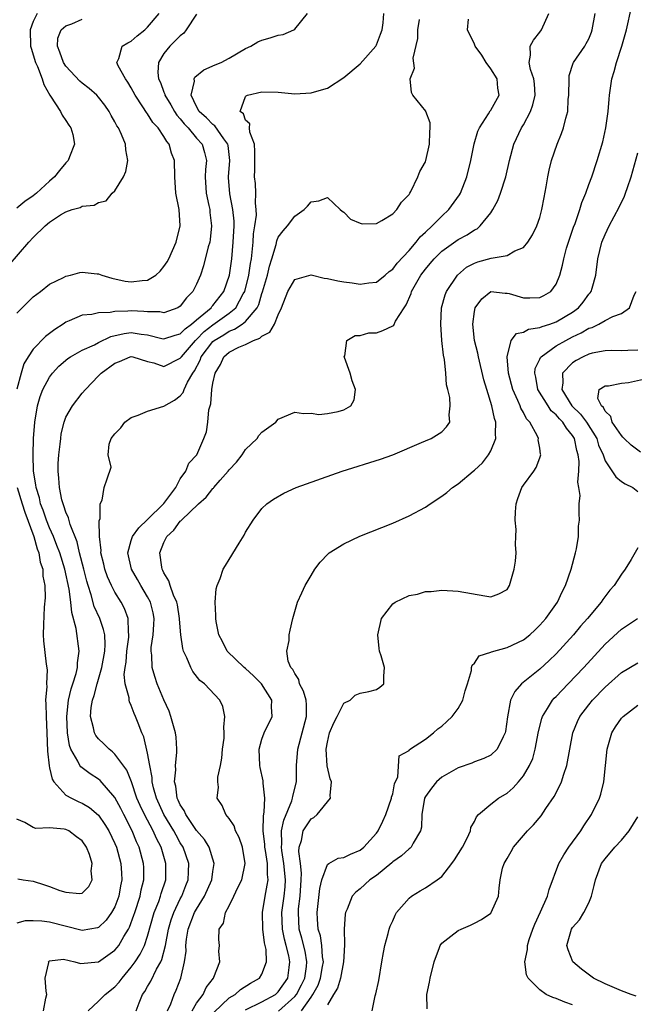
# Model space of a CAD drawing. Units: inches. Extents: x 2508000 to 2511000, y 1503000 to 1506000.
# Drawn here: x 2508971 to 2509047, y 1503304 to 1503424 of the extents above; entities that cross this region are included whole.
import ezdxf

# ---------------------------------------------------------------- set-up
doc = ezdxf.new("R2010")
doc.units = ezdxf.units.IN
doc.header["$MEASUREMENT"] = 0
doc.layers.add('LD25081503_2ft', color=121, linetype='Continuous')

msp = doc.modelspace()

# ---------------------------------------------------------------- linework, layer by layer
at = {"layer": 'LD25081503_2ft'}
for points, elevation in [([(2508973.5, 1503425), (2508973, 1503424), (2508972.61, 1503423), (2508972.67, 1503421), (2508972.74, 1503420.74), (2508973.27, 1503419), (2508973.51, 1503418.49), (2508974.1, 1503417), (2508974.31, 1503416.31), (2508975.02, 1503415.02), (2508975.13, 1503414.87), (2508976.34, 1503413), (2508976.56, 1503412.56), (2508977, 1503411.91), (2508977.35, 1503411.35), (2508977.61, 1503411), (2508977.83, 1503410.17), (2508978.06, 1503409), (2508977.45, 1503407.45), (2508977.29, 1503407), (2508977, 1503406.72), (2508976.2, 1503405.8), (2508975.61, 1503405), (2508975, 1503404.5), (2508973.41, 1503403), (2508973, 1503402.68), (2508971.99, 1503402.01), (2508971, 1503401.19)], 7240), ([(2508971, 1503388.33), (2508973, 1503390.32), (2508973.9, 1503391), (2508975, 1503391.88), (2508976.71, 1503392.71), (2508977, 1503392.87), (2508977.56, 1503393), (2508978.69, 1503393.31), (2508979, 1503393.33), (2508980.84, 1503393.16), (2508981, 1503393.13), (2508981.38, 1503393), (2508982.61, 1503392.61), (2508984.26, 1503392.26), (2508985, 1503392.15), (2508986.34, 1503392.34), (2508987, 1503392.36), (2508988.02, 1503393), (2508988.54, 1503393.46), (2508989, 1503394.04), (2508989.38, 1503394.62), (2508989.58, 1503395), (2508990.51, 1503397), (2508990.99, 1503399), (2508990.85, 1503401), (2508990.46, 1503403), (2508990.32, 1503405), (2508990.28, 1503407), (2508989.92, 1503407.92), (2508989.65, 1503409), (2508989.34, 1503409.34), (2508989, 1503409.96), (2508988.3, 1503411), (2508987.66, 1503411.66), (2508987, 1503412.71), (2508986.87, 1503412.87), (2508986.41, 1503413.59), (2508985.46, 1503415), (2508985, 1503415.88), (2508984.59, 1503416.59), (2508984.29, 1503417), (2508983.41, 1503418.59), (2508983.24, 1503419), (2508983.48, 1503419.48), (2508983.9, 1503421), (2508984.59, 1503421.41), (2508985, 1503421.59), (2508985.74, 1503422.26), (2508986.68, 1503423), (2508987, 1503423.31), (2508988.42, 1503425)], 7236), ([(2508993, 1503424.93), (2508991.72, 1503423), (2508991.42, 1503422.58), (2508991, 1503422.26), (2508989.74, 1503421), (2508989, 1503420.09), (2508988.32, 1503419), (2508988.24, 1503417.76), (2508988.34, 1503417), (2508988.56, 1503416.56), (2508989, 1503415.37), (2508989.11, 1503415.11), (2508989.12, 1503415), (2508989.83, 1503413.83), (2508990.29, 1503413), (2508990.56, 1503412.56), (2508991, 1503412.1), (2508991.48, 1503411.48), (2508991.95, 1503411), (2508993, 1503409.76), (2508993.68, 1503409), (2508993.98, 1503407.98), (2508994.21, 1503407), (2508994.1, 1503405.9), (2508994.06, 1503405), (2508994.17, 1503403), (2508994.51, 1503401.49), (2508994.6, 1503401), (2508994.63, 1503400.63), (2508994.84, 1503399), (2508994.66, 1503397.34), (2508994.6, 1503397), (2508994.43, 1503396.43), (2508993.86, 1503394.14), (2508993.46, 1503393), (2508993, 1503391.89), (2508992.54, 1503391), (2508991.77, 1503390.23), (2508991, 1503389.19), (2508990.71, 1503389), (2508989, 1503388.36), (2508988.48, 1503388.48), (2508987, 1503388.48), (2508986.54, 1503388.54), (2508985, 1503388.63), (2508984.57, 1503388.57), (2508983, 1503388.54), (2508982.4, 1503388.4), (2508981, 1503388.37), (2508980.19, 1503388.19), (2508979, 1503388.09), (2508977.39, 1503387.39), (2508977, 1503387.24), (2508976.66, 1503387), (2508975.65, 1503386.35), (2508975, 1503385.85), (2508974.51, 1503385.49), (2508973, 1503383.94), (2508972.38, 1503383), (2508971.87, 1503382.13), (2508971.51, 1503381), (2508971, 1503379.04)], 7234), ([(2508974.26, 1503303), (2508974.54, 1503304.54), (2508974.66, 1503305), (2508974.59, 1503305.41), (2508974.46, 1503307), (2508974.9, 1503308.9), (2508974.87, 1503309), (2508975, 1503309.1), (2508976.7, 1503309.3), (2508978.11, 1503309), (2508978.78, 1503308.78), (2508981, 1503308.97), (2508983, 1503310.4), (2508983.27, 1503310.73), (2508983.46, 1503311), (2508984.1, 1503312.1), (2508984.67, 1503313), (2508984.78, 1503313.22), (2508985.32, 1503314.68), (2508985.42, 1503315), (2508986.07, 1503317), (2508986.22, 1503317.78), (2508986.55, 1503319), (2508986.53, 1503320.53), (2508986.51, 1503321), (2508985.97, 1503323), (2508985.66, 1503323.66), (2508985.11, 1503325), (2508984.08, 1503327), (2508983.73, 1503327.73), (2508983, 1503329.09), (2508981.18, 1503331.18), (2508981, 1503331.33), (2508979.97, 1503331.97), (2508978.82, 1503332.82), (2508978.7, 1503333), (2508978.46, 1503333.54), (2508977.61, 1503335), (2508977.44, 1503335.44), (2508977.21, 1503337), (2508977.12, 1503339), (2508977.32, 1503341), (2508977.63, 1503342.37), (2508977.85, 1503343), (2508978.24, 1503344.24), (2508978.41, 1503345), (2508978.42, 1503345.58), (2508978.62, 1503347), (2508978.24, 1503349.76), (2508977.71, 1503351.71), (2508977.61, 1503353), (2508977.41, 1503354.59), (2508976.88, 1503357), (2508976.24, 1503359), (2508975.91, 1503359.91), (2508975.47, 1503361), (2508975, 1503362.09), (2508974.64, 1503363), (2508974.23, 1503364.23), (2508973.91, 1503365), (2508973.75, 1503365.75), (2508973.35, 1503367), (2508973.32, 1503367.32), (2508973.05, 1503369), (2508972.98, 1503371), (2508973.04, 1503373), (2508973.19, 1503375), (2508973.53, 1503377), (2508973.85, 1503378.15), (2508974.19, 1503379), (2508975, 1503380.5), (2508975.37, 1503381), (2508976.15, 1503381.85), (2508977.23, 1503382.77), (2508977.58, 1503383), (2508979, 1503383.82), (2508980.48, 1503384.48), (2508981, 1503384.75), (2508982.51, 1503385.49), (2508984.14, 1503385.86), (2508985, 1503385.98), (2508986.22, 1503385.78), (2508987, 1503385.69), (2508988.76, 1503385.24), (2508989, 1503385.19), (2508990.37, 1503385.63), (2508991, 1503385.8), (2508991.58, 1503386.42), (2508992.39, 1503387), (2508993, 1503387.52), (2508994.78, 1503389), (2508994.87, 1503389.14), (2508995, 1503389.27), (2508996.33, 1503391), (2508997.01, 1503393), (2508997.29, 1503395), (2508997.49, 1503397), (2508997.59, 1503399), (2508997.59, 1503399.59), (2508997.45, 1503401), (2508997.08, 1503402.92), (2508996.91, 1503404.91), (2508996.9, 1503405), (2508997.05, 1503407), (2508996.86, 1503408.86), (2508996.83, 1503409), (2508996.34, 1503409.66), (2508995.24, 1503411.24), (2508995, 1503411.41), (2508994.21, 1503412.21), (2508993.33, 1503413), (2508993, 1503413.63), (2508992.35, 1503415), (2508992.73, 1503416.73), (2508992.69, 1503417), (2508992.78, 1503417.22), (2508993.9, 1503418.1), (2508995.28, 1503418.72), (2508996, 1503419), (2508997, 1503419.52), (2508999, 1503420.69), (2508999.64, 1503421), (2509000.48, 1503421.52), (2509001, 1503421.75), (2509001.99, 1503422.01), (2509003, 1503422.35), (2509003.58, 1503422.42), (2509004.91, 1503423), (2509005, 1503423.06), (2509006.59, 1503425)], 7232), ([(2508979.71, 1503303), (2508981, 1503304.18), (2508981.79, 1503305), (2508983, 1503305.93), (2508983.51, 1503306.49), (2508983.88, 1503307), (2508985, 1503308.32), (2508985.48, 1503309), (2508986.09, 1503309.91), (2508986.6, 1503311), (2508987, 1503312.13), (2508987.81, 1503315), (2508988.36, 1503316.36), (2508988.59, 1503317), (2508988.67, 1503317.33), (2508989.23, 1503319), (2508989.24, 1503321), (2508988.65, 1503323), (2508988.08, 1503324.08), (2508987.68, 1503325), (2508986.61, 1503327), (2508986.1, 1503328.1), (2508985.7, 1503329), (2508985.02, 1503331.02), (2508984.45, 1503332.45), (2508983, 1503334.4), (2508982.69, 1503334.69), (2508982.28, 1503335), (2508981.65, 1503335.65), (2508981, 1503336.25), (2508980.66, 1503336.66), (2508980.48, 1503337), (2508980.38, 1503337.62), (2508980, 1503339), (2508980.08, 1503340.08), (2508980.24, 1503341), (2508980.45, 1503341.55), (2508980.81, 1503343), (2508981.39, 1503345), (2508981.75, 1503347), (2508981.8, 1503347.8), (2508981.75, 1503349), (2508981.62, 1503349.62), (2508981.14, 1503351), (2508980.47, 1503352.47), (2508980.11, 1503353.89), (2508979.74, 1503355), (2508979.57, 1503355.57), (2508979.21, 1503357), (2508978.68, 1503359), (2508978.36, 1503360.36), (2508977.52, 1503362.48), (2508977.3, 1503363.3), (2508977, 1503363.98), (2508976.75, 1503364.75), (2508976.65, 1503365), (2508976.52, 1503365.48), (2508976.2, 1503367), (2508976.14, 1503368.14), (2508976.05, 1503369), (2508976.07, 1503369.93), (2508976.13, 1503371), (2508976.3, 1503372.3), (2508976.36, 1503373), (2508976.43, 1503373.57), (2508976.78, 1503375), (2508977, 1503375.6), (2508977.81, 1503377), (2508979, 1503378.54), (2508979.4, 1503379), (2508981, 1503380.66), (2508981.31, 1503381), (2508983, 1503382.23), (2508983.58, 1503382.42), (2508984.86, 1503383), (2508985, 1503383.04), (2508985.18, 1503383), (2508987, 1503382.41), (2508987.75, 1503382.25), (2508989, 1503381.81), (2508991, 1503382.81), (2508991.13, 1503383), (2508992.87, 1503385), (2508993, 1503385.11), (2508993.92, 1503386.08), (2508995, 1503386.91), (2508997, 1503388.35), (2508997.78, 1503389), (2508998.71, 1503390.71), (2508998.88, 1503391), (2508999.39, 1503393), (2508999.59, 1503394.41), (2508999.7, 1503395), (2508999.81, 1503395.81), (2508999.91, 1503397), (2508999.97, 1503398.03), (2509000.14, 1503399), (2509000.31, 1503400.31), (2509000.3, 1503401), (2509000.2, 1503401.8), (2509000.23, 1503403), (2509000.2, 1503404.2), (2509000.09, 1503405), (2509000.12, 1503405.88), (2509000.13, 1503407), (2509000.12, 1503408.12), (2509000.07, 1503409), (2508999.52, 1503410.48), (2508999.47, 1503411), (2508999.51, 1503411.51), (2508999, 1503411.95), (2508998.73, 1503412.73), (2508998.34, 1503413), (2508999, 1503414.83), (2508999.07, 1503414.93), (2508999.24, 1503415), (2509001, 1503415.39), (2509003, 1503415.35), (2509005, 1503415.17), (2509007, 1503415.27), (2509007.42, 1503415.42), (2509009, 1503415.87), (2509011, 1503417.18), (2509013, 1503418.85), (2509014.92, 1503421), (2509015, 1503421.16), (2509015.52, 1503422.48), (2509015.7, 1503423), (2509015.83, 1503423.83), (2509015.92, 1503425)], 7230), ([(2508992.46, 1503303), (2508993, 1503303.91), (2508993.79, 1503305), (2508994.16, 1503305.84), (2508995.05, 1503307), (2508995.1, 1503307.1), (2508995.84, 1503309), (2508995.7, 1503310.3), (2508995.78, 1503311), (2508995.71, 1503311.71), (2508995.77, 1503313), (2508996.29, 1503313.71), (2508996.55, 1503315), (2508997, 1503315.84), (2508997.57, 1503317), (2508998.06, 1503318.06), (2508998.54, 1503319), (2508998.96, 1503321), (2508998.62, 1503323), (2508998.21, 1503324.21), (2508997.77, 1503325), (2508997.6, 1503325.6), (2508997, 1503326.52), (2508996.59, 1503327), (2508996.12, 1503328.12), (2508995.5, 1503329), (2508995.66, 1503330.34), (2508995.59, 1503331), (2508995.59, 1503331.59), (2508995.94, 1503333), (2508996.1, 1503333.9), (2508996.17, 1503335), (2508996.36, 1503336.36), (2508996.39, 1503337), (2508996.31, 1503337.69), (2508996.47, 1503339), (2508996.22, 1503340.22), (2508995.86, 1503341), (2508993.96, 1503343), (2508993.4, 1503343.4), (2508992.52, 1503344.52), (2508992.28, 1503345), (2508991.81, 1503346.19), (2508991.41, 1503347), (2508991.31, 1503347.31), (2508991.06, 1503349), (2508990.91, 1503350.91), (2508990.91, 1503351), (2508990.64, 1503352.64), (2508990.56, 1503353), (2508990.18, 1503353.82), (2508989.77, 1503355), (2508989.61, 1503355.61), (2508989, 1503356.55), (2508988.86, 1503356.86), (2508988.78, 1503357), (2508988.73, 1503357.27), (2508988.51, 1503359), (2508989, 1503360.26), (2508989.37, 1503361), (2508990.23, 1503361.77), (2508991, 1503362.87), (2508991.08, 1503362.92), (2508991.14, 1503363), (2508993.21, 1503365), (2508994.18, 1503365.82), (2508995, 1503366.87), (2508995.07, 1503366.93), (2508995.11, 1503367), (2508995.89, 1503367.89), (2508996.88, 1503369), (2508997, 1503369.16), (2508997.88, 1503370.12), (2508998.57, 1503371), (2508999, 1503371.66), (2509000.4, 1503373), (2509000.62, 1503373.37), (2509001, 1503373.78), (2509002.69, 1503375), (2509003, 1503375.35), (2509005, 1503376.23), (2509006.07, 1503376.07), (2509007, 1503376.12), (2509007.95, 1503375.95), (2509009, 1503376.06), (2509010.31, 1503376.31), (2509011, 1503376.5), (2509011.88, 1503377), (2509012.28, 1503377.72), (2509012.46, 1503379), (2509012.04, 1503380.04), (2509011.78, 1503381), (2509011.08, 1503382.92), (2509011.06, 1503383), (2509011.13, 1503383.13), (2509011.38, 1503385), (2509012.4, 1503385.6), (2509013, 1503385.6), (2509014.08, 1503385.92), (2509015, 1503385.92), (2509015.8, 1503386.2), (2509017, 1503386.78), (2509017.12, 1503386.88), (2509017.35, 1503387.35), (2509018.4, 1503389), (2509018.65, 1503389.35), (2509019.24, 1503390.76), (2509019.3, 1503391), (2509020.45, 1503393), (2509021, 1503393.72), (2509021.6, 1503394.4), (2509022.08, 1503395), (2509023, 1503395.92), (2509025, 1503397.35), (2509026.1, 1503397.9), (2509027, 1503398.53), (2509027.33, 1503398.67), (2509027.7, 1503399), (2509029, 1503400.62), (2509029.26, 1503401), (2509029.88, 1503402.12), (2509030.21, 1503403), (2509030.83, 1503405), (2509031.28, 1503407), (2509031.83, 1503409), (2509032.77, 1503411), (2509033, 1503411.36), (2509033.88, 1503413), (2509034.17, 1503413.83), (2509034.44, 1503415), (2509034.37, 1503416.37), (2509034.27, 1503417), (2509033.85, 1503418.15), (2509033.7, 1503419), (2509033.88, 1503419.88), (2509033.83, 1503421), (2509034.25, 1503421.75), (2509035, 1503422.7), (2509035.19, 1503423), (2509036.11, 1503425)], 7224), ([(2508995.16, 1503302.84), (2508997, 1503304.58), (2508997.7, 1503305), (2508998.39, 1503305.61), (2508999.61, 1503306.39), (2509000.68, 1503307), (2509001, 1503307.49), (2509001.55, 1503309), (2509001.51, 1503310.49), (2509001.4, 1503311), (2509001.32, 1503311.32), (2509001.11, 1503313), (2509001.05, 1503315), (2509001.38, 1503317), (2509001.65, 1503318.35), (2509001.74, 1503319), (2509001.66, 1503319.66), (2509001.66, 1503321), (2509001.41, 1503322.59), (2509001.33, 1503323), (2509001.33, 1503323.33), (2509001.14, 1503325), (2509001.17, 1503326.83), (2509001.28, 1503327.28), (2509001.34, 1503329), (2509001.15, 1503330.85), (2509001.16, 1503331), (2509001.14, 1503331.14), (2509000.77, 1503332.77), (2509000.73, 1503333), (2509000.65, 1503335), (2509001, 1503336.21), (2509001.28, 1503337), (2509002.24, 1503339), (2509002.17, 1503340.17), (2509002.19, 1503341), (2509000.92, 1503343), (2508999.96, 1503343.96), (2508999, 1503344.86), (2508998.83, 1503345), (2508996.74, 1503347), (2508996.16, 1503348.16), (2508995.72, 1503349), (2508995.38, 1503350.62), (2508995.34, 1503351), (2508995.37, 1503351.37), (2508995.27, 1503353), (2508995.39, 1503354.61), (2508995.5, 1503355), (2508995.89, 1503355.89), (2508996.26, 1503357), (2508996.52, 1503357.48), (2508997, 1503358.19), (2508998.19, 1503360.19), (2508998.81, 1503361.19), (2508999, 1503361.53), (2508999.92, 1503363), (2509001, 1503364.42), (2509001.59, 1503365), (2509002.4, 1503365.6), (2509003.67, 1503366.33), (2509005.19, 1503367), (2509010.81, 1503369), (2509015.51, 1503370.49), (2509017, 1503371.01), (2509020.53, 1503372.53), (2509021, 1503372.73), (2509021.71, 1503373), (2509023, 1503373.83), (2509023.58, 1503374.42), (2509023.99, 1503375), (2509023.9, 1503375.9), (2509024.05, 1503377), (2509023.99, 1503378.01), (2509023.74, 1503379), (2509023.57, 1503379.57), (2509023.49, 1503381), (2509023.33, 1503382.67), (2509023.2, 1503383.2), (2509023.03, 1503385), (2509022.87, 1503387), (2509022.98, 1503389), (2509023.42, 1503390.58), (2509023.57, 1503391), (2509024.91, 1503393), (2509026.04, 1503393.96), (2509027, 1503394.46), (2509027.4, 1503394.6), (2509029.06, 1503395.06), (2509031, 1503395.39), (2509031.94, 1503395.94), (2509033, 1503396.35), (2509033.55, 1503397), (2509034.09, 1503397.91), (2509034.65, 1503399), (2509035, 1503400.05), (2509035.25, 1503401), (2509035.52, 1503402.48), (2509035.78, 1503403.78), (2509035.99, 1503405), (2509036.16, 1503405.84), (2509036.44, 1503407), (2509037.12, 1503409), (2509037.67, 1503410.33), (2509037.91, 1503411), (2509038.18, 1503412.18), (2509038.43, 1503413), (2509038.47, 1503414.47), (2509038.54, 1503415), (2509038.58, 1503417), (2509038.61, 1503417.39), (2509039.1, 1503418.9), (2509039.14, 1503419), (2509040.5, 1503421), (2509040.69, 1503421.31), (2509041, 1503421.91), (2509041.31, 1503422.69), (2509041.42, 1503423), (2509041.78, 1503425)], 7222), ([(2508999, 1503303.12), (2509001, 1503304.08), (2509002.64, 1503305), (2509003, 1503305.31), (2509004.15, 1503307), (2509004.31, 1503308.31), (2509004.41, 1503309), (2509004.28, 1503309.72), (2509003.97, 1503311), (2509003.75, 1503311.75), (2509003.51, 1503313), (2509003.43, 1503315), (2509003.7, 1503317), (2509003.83, 1503318.17), (2509003.88, 1503319), (2509003.69, 1503321), (2509003.41, 1503322.59), (2509003.37, 1503323), (2509003.41, 1503323.41), (2509003.4, 1503325), (2509003.68, 1503326.32), (2509004.66, 1503328.66), (2509004.75, 1503329), (2509004.77, 1503329.23), (2509005.21, 1503331), (2509005.22, 1503333), (2509005.37, 1503335), (2509006.45, 1503339), (2509006.44, 1503340.44), (2509006.39, 1503341), (2509006.1, 1503342.1), (2509005.59, 1503343), (2509005.51, 1503343.51), (2509005, 1503344.24), (2509004.76, 1503344.76), (2509004.54, 1503345), (2509004.22, 1503345.78), (2509004.04, 1503347), (2509004.31, 1503348.31), (2509004.33, 1503349), (2509004.44, 1503349.56), (2509004.78, 1503351), (2509005.35, 1503353), (2509005.86, 1503354.14), (2509006.28, 1503355), (2509007, 1503356.24), (2509007.48, 1503357), (2509008.11, 1503357.89), (2509009.1, 1503358.9), (2509009.23, 1503359), (2509011, 1503360.12), (2509012.96, 1503361.04), (2509017, 1503362.66), (2509019, 1503363.53), (2509021, 1503364.6), (2509021.57, 1503365), (2509023, 1503365.94), (2509023.61, 1503366.39), (2509024.31, 1503367), (2509025, 1503367.47), (2509026.83, 1503369), (2509027, 1503369.12), (2509027.98, 1503370.02), (2509028.73, 1503371), (2509029, 1503371.49), (2509029.61, 1503373), (2509029.56, 1503373.56), (2509029.61, 1503375), (2509029.46, 1503375.46), (2509029.14, 1503377), (2509028.51, 1503379), (2509028.16, 1503380.16), (2509027.49, 1503383), (2509027.43, 1503383.43), (2509027.03, 1503385), (2509026.79, 1503387), (2509027, 1503388.54), (2509027.11, 1503389), (2509027.9, 1503390.1), (2509029, 1503390.97), (2509030.77, 1503390.77), (2509031, 1503390.8), (2509031.25, 1503390.75), (2509033, 1503390.22), (2509033.78, 1503390.22), (2509035, 1503390.26), (2509035.51, 1503390.49), (2509036.35, 1503391), (2509037, 1503391.88), (2509037.45, 1503393), (2509037.8, 1503394.2), (2509037.93, 1503395), (2509038.29, 1503396.29), (2509038.52, 1503397), (2509039.14, 1503398.86), (2509039.32, 1503399.32), (2509039.89, 1503401), (2509040.13, 1503401.87), (2509040.62, 1503403), (2509041, 1503404.06), (2509041.36, 1503405), (2509042.02, 1503407), (2509042.7, 1503409.3), (2509043.09, 1503411), (2509043.38, 1503413), (2509043.48, 1503414.52), (2509043.53, 1503415), (2509043.81, 1503417), (2509044.11, 1503417.89), (2509044.39, 1503419), (2509045.03, 1503421), (2509045.61, 1503423), (2509046.24, 1503425.76)], 7220), ([(2508969.92, 1503394.08), (2508972.45, 1503397), (2508973, 1503397.59), (2508974.45, 1503399), (2508975, 1503399.45), (2508976.35, 1503400.35), (2508977, 1503400.73), (2508977.75, 1503401), (2508978.73, 1503401.27), (2508979, 1503401.43), (2508980.44, 1503401.56), (2508981, 1503401.88), (2508981.94, 1503402.06), (2508982.66, 1503403), (2508983, 1503403.31), (2508984.05, 1503405), (2508984.34, 1503405.66), (2508984.57, 1503407), (2508984.33, 1503408.33), (2508984.3, 1503409), (2508983.8, 1503410.2), (2508983.42, 1503411), (2508983.25, 1503411.25), (2508983, 1503411.74), (2508982.53, 1503412.53), (2508982.28, 1503413), (2508981.77, 1503413.77), (2508981, 1503414.75), (2508980.77, 1503415), (2508979.83, 1503415.83), (2508979, 1503416.46), (2508978.7, 1503416.7), (2508977, 1503418.55), (2508976.71, 1503419), (2508976.27, 1503420.27), (2508975.97, 1503421), (2508976.03, 1503421.97), (2508976.44, 1503423), (2508977, 1503423.48), (2508977.72, 1503423.72), (2508979, 1503424.28)], 7238), ([(2508985.62, 1503303), (2508985.96, 1503303.96), (2508986.39, 1503305), (2508986.65, 1503305.35), (2508987, 1503305.98), (2508987.39, 1503306.61), (2508988.09, 1503308.09), (2508988.6, 1503309), (2508988.73, 1503309.27), (2508989.18, 1503311), (2508989.55, 1503313), (2508989.88, 1503314.12), (2508990.19, 1503315), (2508991, 1503316.68), (2508991.17, 1503317), (2508991.68, 1503318.32), (2508991.96, 1503319), (2508992.01, 1503320.01), (2508992.03, 1503321), (2508991.34, 1503323), (2508991, 1503323.55), (2508990.48, 1503324.48), (2508990.22, 1503325), (2508989, 1503327), (2508988.08, 1503329), (2508987.73, 1503330.27), (2508987.57, 1503331), (2508987.54, 1503331.54), (2508987.26, 1503333), (2508987, 1503334.52), (2508986.52, 1503336.52), (2508986.28, 1503337), (2508985.83, 1503338.17), (2508985.53, 1503339), (2508985.36, 1503339.36), (2508985, 1503340.36), (2508984.77, 1503340.77), (2508984.73, 1503341), (2508984.73, 1503341.27), (2508984.25, 1503343), (2508984.12, 1503344.12), (2508984.24, 1503345), (2508984.36, 1503345.64), (2508984.47, 1503347), (2508984.7, 1503348.7), (2508984.72, 1503349), (2508984.66, 1503349.34), (2508984.62, 1503351), (2508984.19, 1503352.19), (2508983.76, 1503353), (2508983, 1503354.2), (2508982.59, 1503355), (2508982.09, 1503356.09), (2508981.77, 1503357), (2508981.64, 1503357.64), (2508981.29, 1503359), (2508981.32, 1503359.32), (2508981.11, 1503361), (2508981.07, 1503362.93), (2508981.2, 1503363.2), (2508981.18, 1503365), (2508981.44, 1503365.44), (2508981.69, 1503367), (2508982.06, 1503368.06), (2508982.52, 1503369.48), (2508982.19, 1503371), (2508982.31, 1503372.31), (2508982.56, 1503373), (2508983, 1503373.59), (2508983.71, 1503374.29), (2508984.2, 1503375), (2508985, 1503375.57), (2508985.86, 1503375.86), (2508987, 1503376.35), (2508989, 1503376.96), (2508990.31, 1503377.69), (2508991, 1503378.21), (2508991.36, 1503378.64), (2508991.48, 1503379), (2508991.9, 1503379.9), (2508992.54, 1503381), (2508992.74, 1503381.26), (2508993.43, 1503382.57), (2508993.57, 1503383), (2508995, 1503384.86), (2508995.16, 1503385), (2508996.31, 1503385.69), (2508997, 1503386.15), (2508997.64, 1503386.36), (2508998.59, 1503387), (2508999, 1503387.32), (2509000.42, 1503389), (2509000.61, 1503389.39), (2509001, 1503390.75), (2509001.07, 1503390.93), (2509001.66, 1503393), (2509001.91, 1503394.09), (2509002.21, 1503395), (2509002.73, 1503396.73), (2509002.82, 1503397.18), (2509003, 1503397.64), (2509003.59, 1503398.41), (2509004.13, 1503399), (2509005, 1503400.22), (2509006.16, 1503401), (2509006.58, 1503401.42), (2509007, 1503401.95), (2509007.94, 1503402.06), (2509009, 1503402.48), (2509010.56, 1503401), (2509010.81, 1503400.81), (2509011, 1503400.67), (2509011.85, 1503399.85), (2509013, 1503399.33), (2509013.27, 1503399.27), (2509015, 1503399.3), (2509015.66, 1503399.66), (2509017, 1503400.48), (2509017.51, 1503401), (2509018.07, 1503401.93), (2509019, 1503402.85), (2509019.1, 1503403), (2509019.23, 1503403.23), (2509020.08, 1503405), (2509020.33, 1503405.67), (2509021, 1503406.85), (2509021.05, 1503407), (2509021.52, 1503409), (2509021.54, 1503410.46), (2509021.6, 1503411), (2509021.6, 1503411.6), (2509021.07, 1503413), (2509021.06, 1503413.06), (2509019.47, 1503415), (2509019.31, 1503415.31), (2509019.14, 1503417), (2509019.68, 1503418.32), (2509019.52, 1503419.52), (2509020.07, 1503421.93), (2509020.07, 1503423), (2509020.27, 1503424.27)], 7228), ([(2508989.44, 1503303), (2508989.83, 1503303.83), (2508990.26, 1503305), (2508990.5, 1503305.5), (2508991.08, 1503307), (2508991.53, 1503309), (2508991.7, 1503310.3), (2508991.68, 1503311), (2508991.76, 1503311.76), (2508991.97, 1503313), (2508992.76, 1503315), (2508993, 1503315.44), (2508993.98, 1503317), (2508994.87, 1503319), (2508995, 1503320.05), (2508995.15, 1503321), (2508994.53, 1503323), (2508993.95, 1503323.95), (2508993, 1503325.06), (2508991.66, 1503327), (2508991.48, 1503327.48), (2508991, 1503328.2), (2508990.76, 1503328.76), (2508990.63, 1503329), (2508990.46, 1503330.46), (2508990.31, 1503331), (2508990.46, 1503332.46), (2508990.43, 1503333), (2508990.59, 1503334.59), (2508990.58, 1503335), (2508990.48, 1503336.48), (2508990.41, 1503337), (2508990.16, 1503337.84), (2508989.86, 1503339), (2508989.63, 1503339.63), (2508989, 1503341.03), (2508988.19, 1503343), (2508987.88, 1503343.88), (2508987.55, 1503345), (2508987.5, 1503346.5), (2508987.43, 1503347), (2508987.45, 1503347.45), (2508987.68, 1503349), (2508987.77, 1503350.23), (2508987.8, 1503351), (2508987.67, 1503351.67), (2508987.34, 1503353), (2508987, 1503353.63), (2508986.17, 1503355), (2508985.75, 1503355.75), (2508985.01, 1503357), (2508984.57, 1503359), (2508985, 1503360.53), (2508985.15, 1503361), (2508985.91, 1503362.09), (2508987, 1503363.11), (2508988.94, 1503365), (2508989, 1503365.07), (2508990.45, 1503367), (2508991, 1503368.06), (2508991.66, 1503369), (2508992.03, 1503369.97), (2508993.01, 1503371), (2508993.9, 1503373), (2508994.19, 1503373.81), (2508994.37, 1503375), (2508994.51, 1503376.51), (2508994.65, 1503377), (2508994.75, 1503377.25), (2508994.88, 1503379), (2508995, 1503379.77), (2508995.26, 1503381), (2508995.93, 1503382.07), (2508996.34, 1503383), (2508997, 1503383.58), (2508998.18, 1503384.18), (2508999, 1503384.51), (2508999.98, 1503385), (2509000.74, 1503385.26), (2509001, 1503385.52), (2509001.98, 1503386.02), (2509002.54, 1503387), (2509003, 1503388.12), (2509003.4, 1503389), (2509004.16, 1503391), (2509005, 1503392.44), (2509007, 1503393.02), (2509008.61, 1503392.61), (2509009, 1503392.58), (2509010.28, 1503392.28), (2509011, 1503392.15), (2509012.04, 1503392.04), (2509013, 1503391.87), (2509014.06, 1503392.06), (2509015, 1503392.14), (2509016.06, 1503393), (2509016.56, 1503393.44), (2509017, 1503393.73), (2509017.55, 1503394.45), (2509019, 1503396.01), (2509019.85, 1503397), (2509020.34, 1503397.66), (2509021, 1503398.23), (2509021.83, 1503399), (2509023, 1503400.2), (2509023.88, 1503401), (2509025.19, 1503402.81), (2509025.3, 1503403), (2509026.09, 1503405), (2509026.56, 1503407), (2509026.97, 1503409.03), (2509027.42, 1503410.58), (2509027.61, 1503411), (2509028.72, 1503412.72), (2509028.92, 1503413.08), (2509029, 1503413.18), (2509030.03, 1503415), (2509029.85, 1503415.85), (2509029.77, 1503417), (2509029, 1503418.23), (2509028.45, 1503419), (2509027.9, 1503419.9), (2509027.08, 1503421), (2509027, 1503421.24), (2509026.16, 1503423), (2509026.28, 1503424.28)], 7226), ([(2509003.04, 1503302.96), (2509005, 1503304.73), (2509005.21, 1503305), (2509005.84, 1503306.16), (2509006.23, 1503307), (2509006.43, 1503308.43), (2509006.49, 1503309), (2509006.27, 1503310.27), (2509005.88, 1503311.88), (2509005.57, 1503313), (2509005.45, 1503315), (2509005.48, 1503315.48), (2509005.66, 1503317), (2509005.81, 1503319), (2509005.84, 1503319.84), (2509005.7, 1503321), (2509005.5, 1503322.5), (2509005.56, 1503323), (2509005.84, 1503323.84), (2509006.06, 1503325), (2509007, 1503326.47), (2509007.35, 1503326.65), (2509007.76, 1503327), (2509009.39, 1503329), (2509009.34, 1503329.34), (2509009.51, 1503331), (2509009.35, 1503331.35), (2509008.98, 1503332.98), (2509008.84, 1503335), (2509009, 1503335.84), (2509009.28, 1503337), (2509009.78, 1503338.22), (2509010.21, 1503339), (2509011, 1503340.61), (2509011.78, 1503341), (2509012.4, 1503341.6), (2509013, 1503341.83), (2509014.07, 1503342.07), (2509015, 1503342.31), (2509015.41, 1503342.59), (2509015.9, 1503343), (2509015.92, 1503343.92), (2509015.99, 1503345), (2509015.6, 1503346.4), (2509015.39, 1503347), (2509015.33, 1503347.33), (2509015.16, 1503349), (2509015.63, 1503351), (2509017, 1503352.78), (2509017.31, 1503353), (2509019, 1503353.81), (2509020.02, 1503353.98), (2509021, 1503354.28), (2509021.72, 1503354.28), (2509023, 1503354.43), (2509025, 1503354.32), (2509028.26, 1503353.74), (2509029, 1503353.64), (2509029.98, 1503354.02), (2509031, 1503354.53), (2509031.3, 1503355), (2509031.86, 1503357), (2509032.01, 1503357.99), (2509032.09, 1503359), (2509032.02, 1503360.02), (2509032.08, 1503361), (2509032.11, 1503361.89), (2509031.99, 1503363), (2509032.02, 1503364.02), (2509032.1, 1503365), (2509032.32, 1503365.68), (2509032.81, 1503367), (2509033, 1503367.31), (2509034.26, 1503369), (2509034.54, 1503369.46), (2509035, 1503370.62), (2509035.12, 1503371), (2509035.09, 1503371.09), (2509035, 1503371.84), (2509034.82, 1503372.82), (2509034.84, 1503373), (2509034.73, 1503373.27), (2509033.78, 1503375), (2509033.39, 1503375.39), (2509033, 1503376.19), (2509032.7, 1503376.7), (2509032.6, 1503377), (2509032.33, 1503377.67), (2509031.69, 1503379), (2509031.16, 1503381), (2509031, 1503383), (2509031.51, 1503385), (2509032.16, 1503385.84), (2509033, 1503385.99), (2509033.63, 1503386.37), (2509035, 1503386.58), (2509035.29, 1503386.71), (2509036.25, 1503387), (2509037, 1503387.26), (2509039, 1503388.46), (2509039.73, 1503389), (2509040.3, 1503389.7), (2509041, 1503390.64), (2509041.18, 1503390.82), (2509041.3, 1503391), (2509041.4, 1503391.4), (2509041.86, 1503393), (2509042.09, 1503395), (2509042.6, 1503397), (2509043, 1503397.97), (2509043.5, 1503399), (2509044.7, 1503401.3), (2509045.35, 1503402.65), (2509045.48, 1503403), (2509045.72, 1503403.72), (2509046.18, 1503405), (2509047, 1503407.96)], 7218), ([(2509005.83, 1503303), (2509007, 1503304.65), (2509007.22, 1503305), (2509007.86, 1503306.14), (2509008.17, 1503307), (2509008.42, 1503308.42), (2509008.51, 1503309), (2509008.41, 1503309.59), (2509008.31, 1503311), (2509008.15, 1503312.15), (2509007.89, 1503313), (2509007.78, 1503314.22), (2509007.75, 1503315), (2509008.06, 1503317.94), (2509008.32, 1503319), (2509009, 1503320.88), (2509009.17, 1503321), (2509010.32, 1503321.68), (2509011, 1503321.73), (2509011.83, 1503322.17), (2509013, 1503322.63), (2509013.46, 1503323), (2509015, 1503324.73), (2509015.21, 1503325), (2509015.81, 1503326.19), (2509016.16, 1503327), (2509016.86, 1503329), (2509016.86, 1503329.14), (2509017, 1503329.55), (2509017.23, 1503330.77), (2509017.63, 1503331.63), (2509017.8, 1503334.2), (2509019, 1503334.85), (2509019.05, 1503334.95), (2509021, 1503336.23), (2509022, 1503337), (2509022.53, 1503337.47), (2509023, 1503337.82), (2509023.62, 1503338.38), (2509024.29, 1503339), (2509025, 1503339.97), (2509025.59, 1503341), (2509025.87, 1503342.13), (2509026.16, 1503343), (2509026.63, 1503344.63), (2509026.64, 1503345), (2509026.72, 1503345.28), (2509027, 1503345.51), (2509027.6, 1503346.4), (2509029, 1503346.87), (2509029.08, 1503346.92), (2509031, 1503347.44), (2509033, 1503348.39), (2509033.77, 1503349), (2509034.42, 1503349.58), (2509035, 1503350.16), (2509035.74, 1503351), (2509037.15, 1503353), (2509037.75, 1503354.25), (2509038.15, 1503355), (2509038.84, 1503357), (2509039.39, 1503359), (2509039.49, 1503359.49), (2509039.73, 1503361), (2509039.74, 1503362.26), (2509039.85, 1503363), (2509039.81, 1503363.81), (2509039.83, 1503365), (2509039.96, 1503366.04), (2509039.8, 1503367), (2509039.67, 1503367.67), (2509039.79, 1503369), (2509039.82, 1503370.18), (2509039.71, 1503371), (2509039.54, 1503371.54), (2509039.24, 1503373), (2509039, 1503373.38), (2509038.25, 1503374.25), (2509037.81, 1503375), (2509037.4, 1503375.4), (2509037, 1503375.89), (2509036.4, 1503376.4), (2509036.01, 1503377), (2509034.78, 1503379), (2509034.5, 1503380.5), (2509034.38, 1503381), (2509034.44, 1503381.56), (2509035, 1503382.71), (2509035.08, 1503382.92), (2509035.15, 1503383), (2509037, 1503384.33), (2509038.17, 1503385), (2509039, 1503385.42), (2509040.08, 1503385.92), (2509041, 1503386.49), (2509041.4, 1503386.6), (2509042.22, 1503387), (2509043, 1503387.44), (2509043.94, 1503387.94), (2509045, 1503388.31), (2509045.99, 1503389), (2509046.55, 1503390.55), (2509046.79, 1503391)], 7216), ([(2509047, 1503383.79), (2509045.77, 1503383.77), (2509045, 1503383.72), (2509043.76, 1503383.76), (2509043, 1503383.72), (2509041.43, 1503383.43), (2509041, 1503383.32), (2509040.3, 1503383), (2509039.45, 1503382.55), (2509039, 1503382.27), (2509037.78, 1503381), (2509037.83, 1503379.83), (2509037.69, 1503379), (2509038.93, 1503377), (2509039.98, 1503375.98), (2509040.71, 1503375), (2509041.98, 1503373), (2509042.2, 1503372.2), (2509042.75, 1503371), (2509043, 1503370.28), (2509044.3, 1503368.3), (2509045, 1503367.76), (2509045.45, 1503367.45), (2509046.39, 1503367), (2509047, 1503366.51)], 7214), ([(2509047.34, 1503371.34), (2509046.18, 1503372.18), (2509045.34, 1503373), (2509045.18, 1503373.18), (2509045, 1503373.37), (2509043.87, 1503375), (2509043.69, 1503375.69), (2509043, 1503376.35), (2509042.79, 1503376.79), (2509042.55, 1503377), (2509042.12, 1503377.88), (2509042.25, 1503379), (2509043, 1503379.43), (2509043.43, 1503379.43), (2509045, 1503379.79), (2509045.87, 1503379.87), (2509048.42, 1503380.42)], 7212), ([(2508971.05, 1503367), (2508971.66, 1503365), (2508971.99, 1503363.99), (2508973.08, 1503361), (2508973.49, 1503359.49), (2508973.7, 1503359), (2508973.86, 1503357.86), (2508974.16, 1503357), (2508974.17, 1503356.17), (2508974.42, 1503355), (2508974.48, 1503353.52), (2508974.36, 1503352.36), (2508974.24, 1503350.24), (2508974.23, 1503349), (2508974.27, 1503348.27), (2508974.6, 1503345.4), (2508974.71, 1503344.71), (2508974.61, 1503343), (2508974.65, 1503342.65), (2508974.52, 1503341), (2508974.55, 1503340.55), (2508974.58, 1503339), (2508974.68, 1503337), (2508974.74, 1503334.74), (2508974.94, 1503332.94), (2508975, 1503332.72), (2508975.31, 1503331.31), (2508975.52, 1503331), (2508977, 1503329.39), (2508977.67, 1503329), (2508978.57, 1503328.57), (2508979, 1503328.4), (2508979.87, 1503327.87), (2508981, 1503326.92), (2508981.78, 1503325.78), (2508982.25, 1503325), (2508983, 1503323.45), (2508983.19, 1503323), (2508983.74, 1503321), (2508983.81, 1503319.81), (2508983.85, 1503319), (2508983.7, 1503318.3), (2508983.47, 1503317), (2508983, 1503315.71), (2508982.6, 1503315), (2508981.93, 1503314.07), (2508981, 1503313.19), (2508980.86, 1503313.14), (2508979, 1503312.83), (2508975, 1503313.82), (2508974.06, 1503313.94), (2508973, 1503313.98), (2508972.02, 1503313.98), (2508971, 1503313.72)], 7234), ([(2509047, 1503359.62), (2509046.19, 1503358.19), (2509045.45, 1503357), (2509045, 1503356.4), (2509044.1, 1503355), (2509043.57, 1503354.43), (2509042.7, 1503353.3), (2509042.52, 1503353), (2509040.84, 1503351), (2509039.97, 1503350.03), (2509039.11, 1503349), (2509037, 1503346.67), (2509036.15, 1503345.85), (2509035, 1503344.8), (2509032.77, 1503343), (2509031.93, 1503342.07), (2509031.42, 1503341), (2509031.03, 1503338.97), (2509030.82, 1503337.18), (2509030.78, 1503337), (2509030.5, 1503336.5), (2509029.78, 1503335), (2509029, 1503334.27), (2509028.14, 1503333.86), (2509027, 1503333.43), (2509026.7, 1503333.3), (2509025, 1503332.72), (2509023, 1503331.58), (2509022.36, 1503331), (2509021.76, 1503330.24), (2509021, 1503329.21), (2509020.89, 1503329), (2509020.55, 1503327), (2509020.53, 1503325.47), (2509020.42, 1503325), (2509019.49, 1503323.49), (2509019.25, 1503323), (2509019.12, 1503322.88), (2509019, 1503322.8), (2509018.06, 1503321.94), (2509017, 1503321.22), (2509016.89, 1503321.11), (2509015, 1503319.56), (2509014.21, 1503319), (2509013, 1503317.93), (2509012.48, 1503317.52), (2509012.05, 1503317), (2509011.42, 1503315.42), (2509011.22, 1503315), (2509011.18, 1503314.82), (2509011.04, 1503313), (2509011.09, 1503311.09), (2509011, 1503309.6), (2509010.98, 1503309), (2509010.61, 1503307), (2509010.24, 1503305.76), (2509009.75, 1503305), (2509009, 1503303.72)], 7214), ([(2509014.5, 1503303), (2509014.84, 1503304.84), (2509014.92, 1503305.08), (2509015.3, 1503306.7), (2509015.67, 1503309), (2509015.86, 1503310.14), (2509016.03, 1503311), (2509016.44, 1503312.44), (2509016.57, 1503313), (2509016.67, 1503313.33), (2509017, 1503314.01), (2509017.29, 1503314.71), (2509017.48, 1503315), (2509019, 1503316.76), (2509019.31, 1503317), (2509020.35, 1503317.65), (2509021, 1503318.03), (2509022.46, 1503319), (2509023, 1503319.42), (2509024.24, 1503321), (2509024.55, 1503321.45), (2509025.53, 1503323), (2509026.1, 1503324.1), (2509026.51, 1503325), (2509026.58, 1503325.42), (2509027, 1503326.16), (2509027.26, 1503326.74), (2509027.5, 1503327), (2509029, 1503328.26), (2509029.96, 1503329), (2509031, 1503329.63), (2509031.74, 1503330.26), (2509032.4, 1503331), (2509033, 1503331.73), (2509033.76, 1503333), (2509034.14, 1503333.86), (2509034.45, 1503335), (2509034.85, 1503337.15), (2509035.26, 1503338.74), (2509035.35, 1503339), (2509035.96, 1503339.96), (2509036.56, 1503341), (2509036.76, 1503341.24), (2509037, 1503341.46), (2509038.46, 1503343), (2509040.39, 1503345), (2509043, 1503347.84), (2509045, 1503349.66), (2509046.98, 1503351)], 7212), ([(2509021.23, 1503303.23), (2509021.16, 1503305), (2509021.52, 1503306.48), (2509021.57, 1503307), (2509022.09, 1503309), (2509022.73, 1503310.73), (2509022.81, 1503311), (2509023, 1503311.27), (2509024.13, 1503312.13), (2509025, 1503312.83), (2509025.36, 1503313), (2509026.54, 1503313.46), (2509027, 1503313.73), (2509027.85, 1503314.15), (2509029, 1503314.93), (2509029.07, 1503315), (2509029.96, 1503317), (2509030.01, 1503318), (2509030.15, 1503319), (2509030.45, 1503320.45), (2509030.63, 1503321), (2509030.78, 1503321.22), (2509031, 1503321.63), (2509031.51, 1503322.49), (2509031.79, 1503323), (2509033.48, 1503325), (2509034.24, 1503325.76), (2509035.15, 1503326.85), (2509035.75, 1503327.75), (2509036.78, 1503329.22), (2509037.46, 1503330.54), (2509037.65, 1503331), (2509037.94, 1503331.94), (2509038.33, 1503333), (2509039.06, 1503337), (2509039.61, 1503338.39), (2509039.9, 1503339), (2509041, 1503340.44), (2509041.46, 1503341), (2509043, 1503342.58), (2509045, 1503344.38), (2509047, 1503345.54)], 7210), ([(2509039, 1503303.71), (2509038.05, 1503304.05), (2509037, 1503304.48), (2509036.61, 1503304.61), (2509035.77, 1503305), (2509035, 1503305.55), (2509033.57, 1503307), (2509033.39, 1503307.39), (2509033.19, 1503309), (2509033.49, 1503310.51), (2509033.49, 1503311), (2509033.7, 1503311.7), (2509034.16, 1503313), (2509034.39, 1503313.61), (2509035.1, 1503315.1), (2509035.95, 1503317), (2509036.16, 1503317.84), (2509037.35, 1503321), (2509037.93, 1503322.07), (2509038.56, 1503323), (2509040.04, 1503325), (2509040.4, 1503325.6), (2509041.35, 1503327), (2509042.31, 1503329), (2509042.49, 1503329.51), (2509042.85, 1503331), (2509043.24, 1503335), (2509043.83, 1503337), (2509044.28, 1503337.72), (2509045, 1503338.79), (2509045.19, 1503339), (2509047, 1503340.37)], 7208), ([(2508971.13, 1503319.13), (2508971.78, 1503319), (2508973, 1503318.85), (2508974.39, 1503318.39), (2508975, 1503318.2), (2508976.27, 1503317.73), (2508977, 1503317.51), (2508978.67, 1503317.33), (2508979, 1503317.4), (2508979.8, 1503318.2), (2508980.22, 1503319), (2508980.11, 1503320.11), (2508980.21, 1503321), (2508979.87, 1503322.13), (2508979.53, 1503323), (2508979, 1503323.77), (2508978.28, 1503324.28), (2508977.35, 1503325), (2508977, 1503325.17), (2508976.78, 1503325.22), (2508975, 1503325.39), (2508973.3, 1503325.3), (2508973, 1503325.41), (2508971.98, 1503326.02), (2508971, 1503326.44)], 7236), ([(2509046.78, 1503304.78), (2509046.17, 1503305), (2509045, 1503305.45), (2509043, 1503306.3), (2509041.58, 1503307), (2509040.09, 1503308.09), (2509039.05, 1503309), (2509038.46, 1503310.46), (2509038.33, 1503311), (2509038.87, 1503313), (2509039, 1503313.2), (2509039.86, 1503314.14), (2509040.39, 1503315), (2509041, 1503316.22), (2509041.34, 1503317), (2509041.67, 1503318.33), (2509041.8, 1503319), (2509042.57, 1503321), (2509043, 1503321.58), (2509044.19, 1503323), (2509045, 1503323.88), (2509045.96, 1503325), (2509047, 1503326.71)], 7206)]:
    msp.add_lwpolyline(points, dxfattribs=dict(at, elevation=elevation))

doc.saveas('drawing.dxf')
